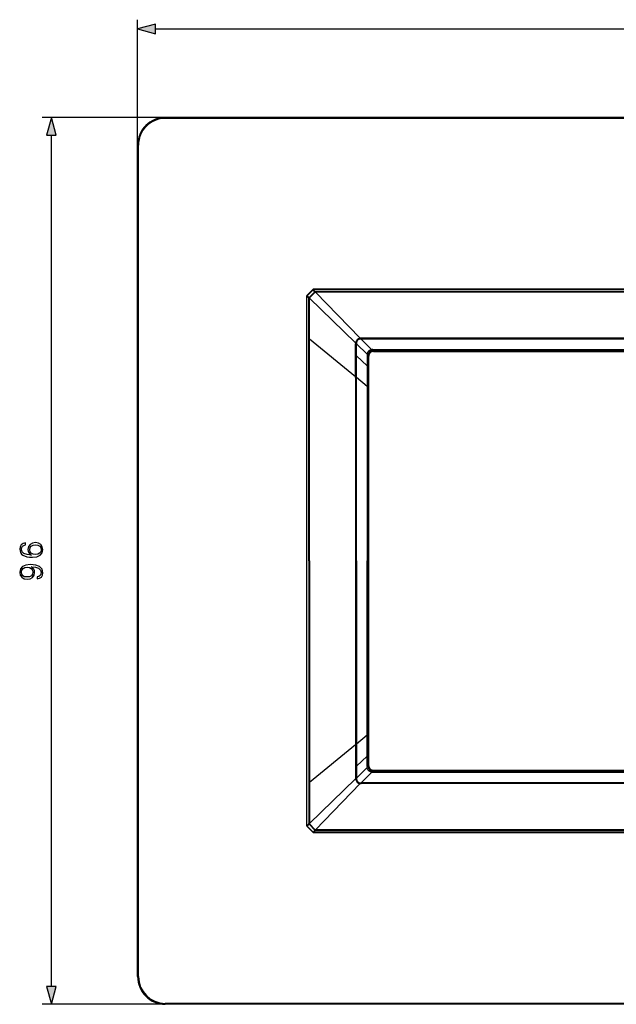
# Model space of a CAD drawing. Extents: x 0 to 420, y 0 to 297.
# Drawn here: x 71 to 135, y 57 to 164 of the extents above; entities that cross this region are included whole.
import ezdxf

# ---------------------------------------------------------------- set-up
doc = ezdxf.new("R2010")
doc.units = 0
doc.layers.get('0').update_dxf_attribs({"linetype": 'CONTINUOUS'})

msp = doc.modelspace()

# ---------------------------------------------------------------- linework, layer by layer
at = {"color": 7}
for p, q in [((83.633965, 150.152313), (83.633965, 163.734039)), ((85.565819, 162.734039), (199.702118, 162.734039)), ((86.633965, 153.152313), (73.314789, 153.152313)), ((198.633972, 153.152313), (86.633965, 153.152313)), ((86.633965, 153.052307), (86.633965, 153.152313)), ((198.633972, 153.052307), (86.633965, 153.052307)), ((74.314789, 59.084164), (74.314789, 151.220459)), ((83.633965, 60.152313), (83.633965, 150.152313)), ((83.733963, 150.152313), (83.633965, 150.152313)), ((83.733963, 60.152313), (83.733963, 150.152313)), ((101.954681, 133.8853), (102.601036, 134.531601)), ((102.629707, 134.50293), (101.983353, 133.856628)), ((102.192688, 133.665527), (102.820808, 134.293579)), ((102.601036, 134.531616), (102.629707, 134.50293)), ((102.820808, 134.293579), (102.629707, 134.50293)), ((102.671745, 134.560883), (102.671745, 134.531601)), ((182.596191, 134.560883), (102.671745, 134.560883)), ((182.596191, 134.531601), (102.671745, 134.531601)), ((102.862839, 134.322266), (102.671745, 134.531601)), ((102.859978, 134.254425), (102.862839, 134.322266)), ((102.896095, 134.321289), (102.862839, 134.322266)), ((182.371826, 134.321289), (102.896095, 134.321289)), ((102.896095, 134.321289), (102.896095, 134.25621)), ((101.925385, 133.814575), (101.954674, 133.814575)), ((101.925385, 133.814575), (101.925385, 76.490044)), ((101.954674, 132.252625), (101.954674, 133.814575)), ((101.954674, 133.814575), (102.164017, 133.623474)), ((101.954681, 133.8853), (101.983353, 133.856628)), ((101.983353, 133.856628), (102.192688, 133.665527)), ((102.164017, 133.623474), (102.164993, 133.590286)), ((102.232819, 133.59314), (102.164993, 133.590286)), ((102.165039, 132.071289), (102.164993, 133.590347)), ((102.164993, 133.590286), (102.230072, 133.590286)), ((102.231842, 133.626343), (102.192688, 133.665527)), ((102.230011, 132.071289), (102.230072, 133.590286)), ((102.230072, 133.590286), (107.22863, 128.75621)), ((102.23243, 133.592728), (102.23027, 133.590485)), ((102.231842, 133.626343), (102.859985, 134.254456)), ((102.231842, 133.626343), (102.232819, 133.59314)), ((102.232819, 133.59314), (107.228653, 128.756195)), ((102.89325, 134.253448), (102.859978, 134.254425)), ((102.89325, 134.253448), (107.730179, 129.257706)), ((102.895691, 134.255814), (102.893448, 134.253662)), ((182.371826, 134.25621), (102.896095, 134.25621)), ((102.896095, 134.25621), (107.730156, 129.257736)), ((101.954674, 129.365982), (101.954674, 132.252625)), ((102.165039, 132.01329), (102.165039, 132.071289)), ((102.165329, 129.203735), (102.165039, 132.01329)), ((102.229584, 129.203735), (102.230011, 132.013306)), ((102.230011, 132.013306), (102.230011, 132.071289)), ((101.954674, 80.938644), (101.954674, 129.365982)), ((102.165344, 129.152512), (102.165329, 129.203735)), ((102.167191, 105.152313), (102.165344, 129.152527)), ((102.226807, 105.152313), (102.229568, 129.152527)), ((102.229568, 129.152527), (102.229584, 129.20372)), ((107.222931, 125.077309), (102.229568, 129.152527)), ((107.741913, 129.166595), (107.730156, 129.257736)), ((177.444519, 129.263763), (107.823418, 129.263763)), ((107.823418, 129.263763), (107.823418, 129.162933)), ((177.444519, 129.162933), (107.823418, 129.162933)), ((107.823418, 129.162933), (108.973221, 128.013062)), ((107.223122, 127.450417), (107.222672, 128.663116)), ((107.323364, 128.662994), (107.222672, 128.663116)), ((107.319763, 128.744354), (107.228683, 128.756165)), ((107.322815, 127.450233), (107.323372, 128.662994)), ((107.323372, 128.662994), (108.473221, 127.513062)), ((109.075912, 128.020721), (176.192017, 128.020721)), ((109.075912, 128.020721), (109.075912, 127.910286)), ((109.075912, 127.910286), (176.192017, 127.910286)), ((109.075912, 127.910286), (109.164482, 127.821716)), ((107.222931, 125.077309), (107.22319, 127.358139)), ((107.22319, 127.358139), (107.223122, 127.450417)), ((107.322746, 127.357948), (107.22319, 127.358139)), ((107.321648, 125.076729), (107.322746, 127.357948)), ((107.322746, 127.357948), (107.322815, 127.450233)), ((108.467361, 126.277328), (107.322746, 127.357948)), ((108.465858, 127.410736), (108.467361, 126.277328)), ((108.575729, 127.410378), (108.465858, 127.410736)), ((108.575989, 127.410362), (108.575737, 126.273148)), ((108.575989, 127.410362), (108.664558, 127.321793)), ((108.664558, 82.982834), (108.664558, 127.321793)), ((109.164482, 127.821716), (176.103455, 127.821716)), ((108.467361, 126.277328), (108.46434, 124.032234)), ((108.575737, 126.273155), (108.574829, 124.028229)), ((107.222801, 124.995926), (107.222931, 125.077309)), ((107.321686, 124.995453), (107.222801, 124.995926)), ((107.321648, 125.076729), (107.222931, 125.077309)), ((107.321686, 124.995453), (107.321648, 125.076729)), ((107.323822, 105.152313), (107.321686, 124.995453)), ((108.46434, 124.032234), (107.321686, 124.995453)), ((108.46434, 124.032234), (108.463409, 121.453751)), ((108.574829, 124.028229), (108.573883, 121.450294)), ((108.463409, 121.45369), (108.460678, 105.152313)), ((108.573883, 121.450241), (108.571106, 105.152313)), ((102.167191, 105.152313), (102.165344, 81.1521)), ((102.226807, 105.152313), (102.229568, 81.1521)), ((107.323822, 105.152313), (107.321686, 85.309174)), ((108.463409, 88.850937), (108.460678, 105.152313)), ((108.573883, 88.854385), (108.571106, 105.152313)), ((108.46434, 86.272392), (108.463409, 88.850876)), ((108.574829, 86.276398), (108.573883, 88.854332)), ((107.321686, 85.309174), (107.222801, 85.308701)), ((107.222801, 85.308701), (107.222931, 85.227325)), ((107.321686, 85.309174), (107.321648, 85.227898)), ((108.46434, 86.272392), (107.321686, 85.309174)), ((108.467361, 84.027298), (108.46434, 86.272392)), ((108.575737, 84.031464), (108.574829, 86.276398)), ((107.222931, 85.227325), (102.229568, 81.1521)), ((107.321648, 85.227898), (107.222931, 85.227325)), ((107.222931, 85.227325), (107.22319, 82.946487)), ((107.321648, 85.227898), (107.322746, 82.946678)), ((108.467361, 84.027298), (107.322746, 82.946678)), ((108.465858, 82.89389), (108.467361, 84.027298)), ((108.575989, 82.894264), (108.575737, 84.031479)), ((107.223122, 82.85421), (107.222672, 81.64151)), ((107.22319, 82.946487), (107.223122, 82.85421)), ((107.322746, 82.946678), (107.22319, 82.946487)), ((107.322746, 82.946678), (107.322815, 82.854393)), ((107.322815, 82.854393), (107.323372, 81.641632)), ((107.323372, 81.641632), (108.473221, 82.791565)), ((107.823418, 81.141685), (108.973221, 82.291565)), ((108.575729, 82.894249), (108.465858, 82.89389)), ((108.575989, 82.894264), (108.664558, 82.982834)), ((109.075912, 82.394341), (109.164482, 82.48291)), ((109.075912, 82.394341), (176.192017, 82.394341)), ((109.075912, 82.283913), (109.075912, 82.394341)), ((109.075912, 82.283913), (176.192017, 82.283913)), ((109.164482, 82.48291), (176.103455, 82.48291)), ((102.165329, 81.100899), (102.165039, 78.291336)), ((102.165344, 81.152115), (102.165329, 81.100899)), ((102.229568, 81.1521), (102.229584, 81.100906)), ((102.229584, 81.100883), (102.230011, 78.291328)), ((102.230072, 76.71434), (107.22863, 81.548416)), ((102.232819, 76.711487), (107.228653, 81.548439)), ((102.89325, 76.05117), (107.730179, 81.046921)), ((102.896095, 76.048416), (107.730156, 81.04689)), ((107.323364, 81.641632), (107.222672, 81.641502)), ((107.319763, 81.56028), (107.228683, 81.548462)), ((107.741913, 81.138031), (107.730156, 81.04689)), ((177.444519, 81.141685), (107.823418, 81.141685)), ((107.823418, 81.040871), (107.823418, 81.141685)), ((177.444519, 81.040871), (107.823418, 81.040871)), ((101.954674, 78.05201), (101.954674, 80.938644)), ((101.954674, 76.490044), (101.954674, 78.05201)), ((102.165039, 78.233353), (102.164993, 76.714279)), ((102.165039, 78.291336), (102.165039, 78.233353)), ((102.230011, 78.291328), (102.230011, 78.233345)), ((102.230011, 78.233345), (102.230072, 76.71434)), ((101.925385, 76.490044), (101.954674, 76.490044)), ((101.954674, 76.490044), (102.164017, 76.681145)), ((101.954681, 76.419327), (101.983353, 76.448006)), ((102.601036, 75.773026), (101.954681, 76.419327)), ((101.983353, 76.448006), (102.192688, 76.639107)), ((102.629707, 75.801697), (101.983353, 76.448006)), ((102.164017, 76.681145), (102.164993, 76.71434)), ((102.232819, 76.711487), (102.164993, 76.71434)), ((102.164993, 76.71434), (102.230072, 76.71434)), ((102.231842, 76.678284), (102.192688, 76.639107)), ((102.192688, 76.639107), (102.820808, 76.011032)), ((102.23243, 76.711899), (102.23027, 76.714134)), ((102.231842, 76.678284), (102.232819, 76.711487)), ((102.231842, 76.678284), (102.859985, 76.050186)), ((102.601036, 75.773026), (102.629707, 75.801697)), ((102.820808, 76.011032), (102.629707, 75.801697)), ((102.862839, 75.982361), (102.671745, 75.773026)), ((182.596191, 75.773026), (102.671745, 75.773026)), ((102.671745, 75.743736), (102.671745, 75.773026)), ((102.671745, 75.743736), (182.596191, 75.743736)), ((102.89325, 76.05117), (102.859978, 76.050194)), ((102.859978, 76.050194), (102.862839, 75.982361)), ((102.896095, 75.983345), (102.862839, 75.982361)), ((102.895691, 76.048813), (102.893448, 76.050972)), ((182.371826, 76.048416), (102.896095, 76.048416)), ((102.896095, 75.983345), (102.896095, 76.048416)), ((182.371826, 75.983345), (102.896095, 75.983345)), ((83.733963, 60.152313), (83.633965, 60.152313)), ((86.633965, 57.152313), (73.314789, 57.152313)), ((198.633972, 57.252312), (86.633965, 57.252312)), ((86.633965, 57.252312), (86.633965, 57.152313)), ((198.633972, 57.152313), (86.633965, 57.152313))]:
    msp.add_line(p, q, dxfattribs=at)
for points in [[(85.565819, 163.251678), (83.633965, 162.734039), (85.565819, 162.2164)], [(74.832428, 151.220459), (74.314789, 153.152313), (73.79715, 151.220459)], [(72.1465, 105.777832), (71.680573, 105.826515), (71.339821, 105.948212), (71.134674, 106.1464), (71.06514, 106.414139), (71.096428, 106.591461), (71.179878, 106.734024), (71.318962, 106.834854), (71.499771, 106.887009), (71.499771, 107.099113), (71.242462, 107.029572), (71.047752, 106.890488), (70.926056, 106.685349), (70.880852, 106.42804), (70.971252, 106.049042), (71.079041, 105.896057), (71.228561, 105.770882), (71.659714, 105.597031), (71.934402, 105.555298), (72.250809, 105.541397), (72.741074, 105.593552), (73.095734, 105.753494), (73.314789, 106.017746), (73.384331, 106.375885), (73.325218, 106.685349), (73.168755, 106.921783), (72.918404, 107.071297), (72.588089, 107.12693), (72.250809, 107.074776), (71.996986, 106.925262), (71.837044, 106.695778), (71.777931, 106.396751), (71.802269, 106.191605), (71.87529, 106.021225), (71.990036, 105.882141)], [(72.563744, 105.826515), (72.32383, 105.864761), (72.132591, 105.976028), (72.007416, 106.1464), (71.962219, 106.365456), (72.003937, 106.584511), (72.129112, 106.751404), (72.327309, 106.852249), (72.598518, 106.890488), (72.85582, 106.855721), (73.047058, 106.754883), (73.161797, 106.587982), (73.200043, 106.358505), (73.158325, 106.135971), (73.029671, 105.96907), (72.828003, 105.861282)], [(72.76889, 103.41066), (72.76889, 103.198563), (73.029671, 103.264618), (73.224388, 103.403702), (73.342606, 103.605377), (73.384331, 103.869629), (73.297401, 104.248627), (73.0401, 104.526794), (72.608948, 104.697166), (72.334259, 104.738892), (72.014374, 104.756271), (71.527588, 104.700638), (71.172928, 104.540695), (70.957352, 104.276443), (70.884331, 103.921783), (70.943436, 103.608849), (71.099907, 103.372406), (71.353729, 103.2229), (71.680573, 103.170746), (72.021324, 103.219421), (72.275146, 103.368927), (72.435097, 103.598419), (72.49073, 103.900925), (72.469864, 104.102585), (72.396851, 104.272964), (72.282104, 104.412048), (72.122162, 104.519836), (72.59156, 104.467682), (72.928833, 104.345985), (73.13398, 104.151268), (73.200043, 103.887009), (73.172226, 103.702728), (73.088783, 103.560165), (72.95665, 103.462814)], [(71.670143, 103.407181), (71.416321, 103.438477), (71.225082, 103.542786), (71.110336, 103.706207), (71.068611, 103.939163), (71.113815, 104.158218), (71.242462, 104.325119), (71.444138, 104.432907), (71.70491, 104.471161), (71.948311, 104.429428), (72.13607, 104.318169), (72.264717, 104.147797), (72.306442, 103.932213), (72.264717, 103.709686), (72.143021, 103.542786), (71.944832, 103.441956)], [(73.79715, 59.084164), (74.314789, 57.152313), (74.832428, 59.084164)]]:
    msp.add_lwpolyline(points, close=True, dxfattribs=at)
for points in [[(102.671745, 134.531601), (102.666847, 134.529251), (102.661995, 134.526672), (102.657143, 134.523865), (102.652351, 134.520844), (102.647636, 134.517624), (102.642982, 134.514206), (102.638435, 134.51062), (102.63401, 134.506851), (102.629707, 134.50293)], [(102.862831, 134.322266), (102.857948, 134.319916), (102.853081, 134.317337), (102.848244, 134.314529), (102.843452, 134.311508), (102.838722, 134.308289), (102.834084, 134.304871), (102.829536, 134.30127), (102.825111, 134.297516), (102.820808, 134.293594)], [(102.859962, 134.25444), (102.855293, 134.259109), (102.85067, 134.263733), (102.846077, 134.268326), (102.841576, 134.272827), (102.837166, 134.277252), (102.832863, 134.281555), (102.828682, 134.285721), (102.824654, 134.289734), (102.820808, 134.293594)], [(102.896095, 134.321289), (102.895744, 134.315109), (102.895393, 134.308472), (102.895058, 134.301422), (102.894722, 134.294006), (102.894402, 134.286285), (102.894081, 134.27832), (102.893791, 134.270142), (102.893501, 134.261841), (102.893242, 134.253464)], [(101.983345, 133.856613), (101.979439, 133.85231), (101.97567, 133.84787), (101.972084, 133.843323), (101.968666, 133.838684), (101.965431, 133.833969), (101.96241, 133.829178), (101.959618, 133.824341), (101.957039, 133.819458), (101.954689, 133.814575)], [(102.192696, 133.665512), (102.188774, 133.661209), (102.185005, 133.656769), (102.181404, 133.652222), (102.177986, 133.647583), (102.174782, 133.642868), (102.171761, 133.638077), (102.168953, 133.63324), (102.166359, 133.628357), (102.164009, 133.623474)], [(102.23185, 133.626343), (102.223457, 133.626068), (102.215157, 133.625793), (102.206993, 133.625488), (102.199013, 133.625183), (102.191292, 133.624847), (102.183891, 133.624512), (102.176842, 133.624176), (102.170204, 133.623825), (102.164009, 133.623474)], [(108.973221, 128.013062), (108.931717, 128.009857), (108.891647, 128.003113), (108.861588, 127.995682), (108.832344, 127.986481), (108.776131, 127.963127), (108.722893, 127.933434), (108.672897, 127.897606), (108.626816, 127.856049), (108.585716, 127.809677), (108.550377, 127.759453), (108.521172, 127.706017), (108.498314, 127.649612), (108.48938, 127.620277), (108.482231, 127.590134), (108.476135, 127.552238), (108.473221, 127.513062)], [(109.002579, 127.904808), (109.001839, 127.905106), (109.000183, 127.906967), (108.994186, 127.921532), (108.987747, 127.944687), (108.973221, 128.013062)], [(108.581467, 127.483711), (108.581177, 127.484451), (108.579315, 127.486099), (108.564751, 127.492096), (108.541595, 127.498535), (108.473221, 127.513062)], [(108.581467, 82.820915), (108.581177, 82.820175), (108.579315, 82.818527), (108.564751, 82.812531), (108.541595, 82.806091), (108.473221, 82.791565)], [(108.973221, 82.291565), (108.931717, 82.294762), (108.891647, 82.301514), (108.861588, 82.308945), (108.832344, 82.318146), (108.776131, 82.341499), (108.722893, 82.371193), (108.672897, 82.407013), (108.626816, 82.448578), (108.585716, 82.494949), (108.550377, 82.545174), (108.521172, 82.598602), (108.498314, 82.655014), (108.48938, 82.684349), (108.482231, 82.714493), (108.476135, 82.752388), (108.473221, 82.791565)], [(109.002579, 82.399818), (109.001839, 82.399521), (109.000183, 82.397659), (108.994186, 82.383095), (108.987747, 82.35994), (108.973221, 82.291565)], [(101.954689, 76.490051), (101.957039, 76.485153), (101.959618, 76.480286), (101.96241, 76.475449), (101.965431, 76.470657), (101.968666, 76.465927), (101.972084, 76.461288), (101.97567, 76.456741), (101.979439, 76.452301), (101.983345, 76.447998)], [(102.164009, 76.681152), (102.166359, 76.676254), (102.168953, 76.671387), (102.171761, 76.66655), (102.174782, 76.661758), (102.177986, 76.657028), (102.181404, 76.65239), (102.185005, 76.647842), (102.188774, 76.643402), (102.192696, 76.639099)], [(102.164009, 76.681152), (102.170204, 76.680786), (102.176842, 76.68045), (102.183891, 76.680099), (102.191292, 76.679764), (102.199013, 76.679443), (102.206993, 76.679123), (102.215157, 76.678833), (102.223457, 76.678543), (102.23185, 76.678284)], [(102.629707, 75.801697), (102.63401, 75.797775), (102.638435, 75.794006), (102.642982, 75.790421), (102.647636, 75.787003), (102.652351, 75.783783), (102.657143, 75.780762), (102.661995, 75.777954), (102.666847, 75.775375), (102.671745, 75.773026)], [(102.820808, 76.011032), (102.824654, 76.014893), (102.828682, 76.018906), (102.832863, 76.023071), (102.837166, 76.027374), (102.841576, 76.031799), (102.846077, 76.036301), (102.85067, 76.040894), (102.855293, 76.045517), (102.859962, 76.050186)], [(102.820808, 76.011032), (102.825111, 76.007111), (102.829536, 76.003357), (102.834084, 75.999756), (102.838722, 75.996338), (102.843452, 75.993118), (102.848244, 75.990097), (102.853081, 75.987289), (102.857948, 75.984711), (102.862831, 75.982361)], [(102.893242, 76.051178), (102.893501, 76.042786), (102.893791, 76.034485), (102.894081, 76.026321), (102.894402, 76.018341), (102.894722, 76.010635), (102.895058, 76.00322), (102.895393, 75.99617), (102.895744, 75.989532), (102.896095, 75.983337)]]:
    msp.add_lwpolyline(points, dxfattribs=at)
for centre, radius, start, end in [((86.633965, 150.152313), 3, 90.000003, 180.000005), ((86.633965, 150.152313), 2.9, 90.000003, 180.000009), ((102.671738, 134.460907), 0.099992, 89.998725, 134.999918), ((102.025375, 133.814575), 0.099992, 134.995697, 180.001279), ((107.808517, 128.677856), 0.584682, 97.691711, 172.308024), ((107.758217, 128.728149), 0.438765, 92.115333, 177.884777), ((107.823143, 128.542694), 0.721073, 89.97788, 97.409064), ((107.759926, 128.657684), 0.509233, 82.837443, 92.027134), ((107.948563, 128.663391), 0.725896, 172.653877, 180.021292), ((107.832253, 128.726288), 0.512803, 177.96913, 187.088802), ((109.077103, 127.409172), 0.501209, 98.552055, 171.44731), ((109.075882, 127.327995), 0.692713, 89.997175, 98.522569), ((109.075821, 127.417526), 0.492759, 89.989006, 98.548537), ((109.155975, 127.412491), 0.69012, 171.620183, 180.145601), ((109.068909, 127.410431), 0.492913, 171.450548, 180.007822), ((109.164444, 127.321831), 0.499887, 89.996048, 180.003957), ((108.485001, 125.087059), 1.190036, 85.638619, 90.849418), ((18294.798828, 105.258881), 18187.586092, 179.937823, 180.000337), ((18294.798828, 105.045746), 18187.586092, 179.999663, 180.062177), ((108.485001, 85.217575), 1.190036, 269.150582, 274.361381), ((109.155975, 82.892136), 0.69012, 179.854399, 188.379817), ((109.068909, 82.894196), 0.492913, 179.992178, 188.549452), ((109.077103, 82.895454), 0.501209, 188.55269, 261.447945), ((109.164444, 82.982796), 0.499887, 179.996043, 270.003952), ((109.075882, 82.976631), 0.692713, 261.477431, 270.002825), ((109.075821, 82.8871), 0.492759, 261.451463, 270.010994), ((107.948563, 81.641235), 0.725896, 179.978708, 187.346123), ((107.808517, 81.626785), 0.584682, 187.691976, 262.308289), ((107.832253, 81.578346), 0.512803, 172.911198, 182.03087), ((107.758217, 81.576477), 0.438765, 182.115223, 267.884667), ((107.823143, 81.76194), 0.721073, 262.590936, 270.02212), ((107.759926, 81.646942), 0.509233, 267.972866, 277.162557), ((102.025375, 76.490036), 0.099992, 179.998612, 225.004562), ((102.671738, 75.843727), 0.099992, 224.999822, 270.001391), ((86.633965, 60.152313), 3, 179.999995, 269.999997), ((86.633965, 60.152313), 2.9, 180.000005, 270.000004)]:
    msp.add_arc(centre, radius, start, end, dxfattribs=at)
for points in [[(85.565819, 163.251678), (83.633965, 162.734039), (85.565819, 163.251678), (85.565819, 162.2164)], [(74.832428, 151.220459), (74.314789, 153.152313), (74.832428, 151.220459), (73.79715, 151.220459)], [(73.79715, 59.084164), (74.314789, 57.152313), (73.79715, 59.084164), (74.832428, 59.084164)]]:
    msp.add_solid(points, dxfattribs=at)

doc.saveas('drawing.dxf')
